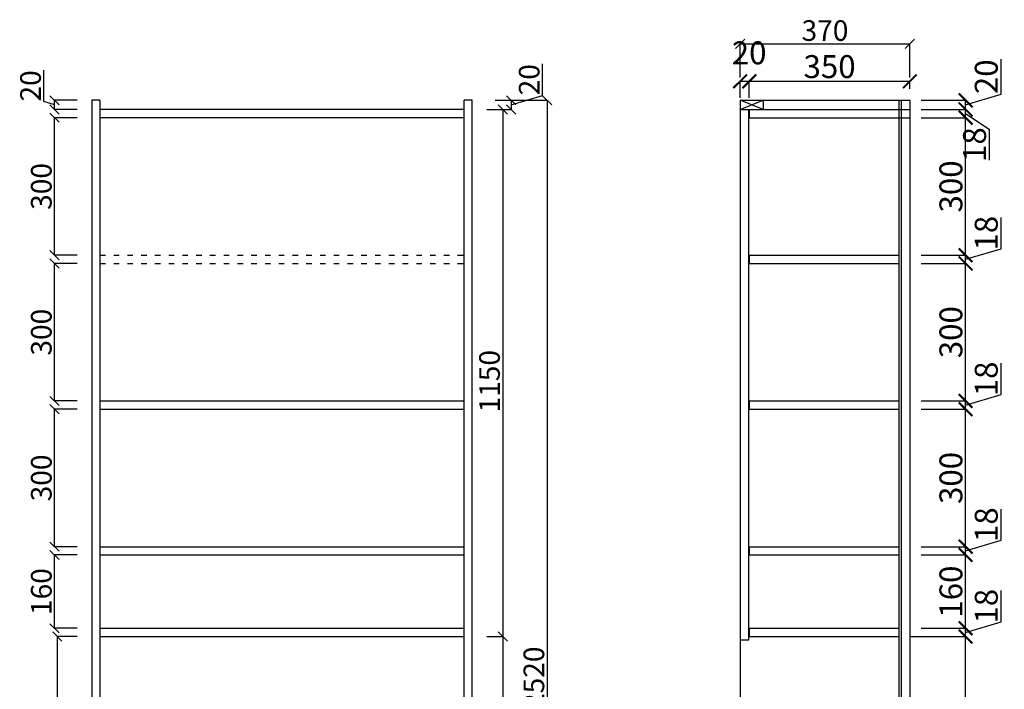
# Model space of a CAD drawing. Units: millimetres. Extents: x 17614 to 21440, y 10272 to 14010.
# Drawn here: x 19293 to 21440, y 11733 to 13194 of the extents above; entities that cross this region are included whole.
import ezdxf

# ---------------------------------------------------------------- set-up
doc = ezdxf.new("R2010")
doc.units = ezdxf.units.MM
doc.linetypes.add('ACAD_ISO03W100', pattern=[30, 12, -18])
doc.styles.get("Standard").update_dxf_attribs({"font": 'txt', "bigfont": 'gbcbig.shx'})
doc.dimstyles.new('ISO-25', dxfattribs={"dimtxt": 50, "dimasz": 30, "dimexe": 1.25, "dimexo": 25, "dimtad": 1, "dimdec": 0, "dimtxsty": 'Standard', "dimblk": 'ARCHTICK', "dimcen": 2.5, "dimclrd": 251, "dimclre": 251, "dimclrt": 251, "dimadec": 0, "dimazin": 0, "dimtfac": 1, "dimtdec": 0, "dimtmove": 1, "dimatfit": 3, "dimfxl": 60, "dimarcsym": 0})
doc.dimstyles.new('副本 ISO-25', dxfattribs={"dimtxt": 45, "dimasz": 20, "dimexe": 0, "dimexo": 50, "dimtad": 1, "dimdec": 0, "dimtxsty": 'Standard', "dimblk": 'OBLIQUE', "dimcen": 2.5, "dimclrd": 252, "dimclre": 252, "dimclrt": 252, "dimadec": 0, "dimazin": 0, "dimtfac": 1, "dimtdec": 0, "dimtmove": 1, "dimatfit": 3, "dimldrblk": 'OBLIQUE', "dimfxl": 20, "dimarcsym": 0})

# ---------------------------------------------------------------- blocks, each defined once
blk = doc.blocks.new('_OBLIQUE')
at = {"color": 0, "linetype": 'ByBlock'}
blk.add_line((-0.5, -0.5), (0.5, 0.5), dxfattribs=at)
blk = doc.blocks.new('*D14')
at = {"color": 252, "lineweight": -2, "transparency": 16777216}
for p, q in [((20432.5, 13028.6), (20432.5, 13097.4)), ((20329.5, 13018.1), (20364.1, 13018.1)), ((20364.1, 13008.1), (20432.5, 13028.6)), ((20364.1, 13018.1), (20364.1, 12998.1)), ((20311.5, 12998.1), (20364.1, 12998.1))]:
    blk.add_line(p, q, dxfattribs=at)
at = {"layer": 'Defpoints', "color": 0, "transparency": 16777216}
for p in [(20279.5, 13018.1), (20261.5, 12998.1), (20364.1, 12998.1)]:
    blk.add_point(p, dxfattribs=at)
at = {"color": 252, "lineweight": -2, "transparency": 16777216, "xscale": 20, "yscale": 20, "zscale": 20}
for p, rotation in [((20364.1, 13018.1), 90), ((20364.1, 12998.1), 270)]:
    blk.add_blockref('_OBLIQUE', p, dxfattribs=dict(at, rotation=rotation))
at = {"color": 252, "transparency": 16777216, "insert": (20409.4, 13063), "char_height": 45, "attachment_point": 5, "rotation": 90}
blk.add_mtext('20', dxfattribs=at)
blk = doc.blocks.new('*D15')
at = {"color": 252, "lineweight": -2, "transparency": 16777216}
for p, q in [((20311.5, 12998.1), (20346.1, 12998.1)), ((20346.1, 12998.1), (20346.1, 11848.1)), ((20311.5, 11848.1), (20346.1, 11848.1))]:
    blk.add_line(p, q, dxfattribs=at)
at = {"layer": 'Defpoints', "color": 0, "transparency": 16777216}
for p in [(20261.5, 12998.1), (20261.5, 11848.1), (20346.1, 11848.1)]:
    blk.add_point(p, dxfattribs=at)
at = {"color": 252, "lineweight": -2, "transparency": 16777216, "xscale": 20, "yscale": 20, "zscale": 20}
for p, rotation in [((20346.1, 12998.1), 90), ((20346.1, 11848.1), 270)]:
    blk.add_blockref('_OBLIQUE', p, dxfattribs=dict(at, rotation=rotation))
at = {"color": 252, "transparency": 16777216, "insert": (20322.9, 12405.1), "char_height": 45, "attachment_point": 5, "rotation": 90}
blk.add_mtext('1150', dxfattribs=at)
blk = doc.blocks.new('*D16')
at = {"color": 252, "lineweight": -2, "transparency": 16777216}
for p, q in [((20311.5, 11848.1), (20346.1, 11848.1)), ((20346.1, 11848.1), (20346.1, 11448.1)), ((20311.5, 11448.1), (20346.1, 11448.1))]:
    blk.add_line(p, q, dxfattribs=at)
at = {"layer": 'Defpoints', "color": 0, "transparency": 16777216}
for p in [(20261.5, 11848.1), (20261.5, 11448.1), (20346.1, 11448.1)]:
    blk.add_point(p, dxfattribs=at)
at = {"color": 252, "lineweight": -2, "transparency": 16777216, "xscale": 20, "yscale": 20, "zscale": 20}
for p, rotation in [((20346.1, 11848.1), 90), ((20346.1, 11448.1), 270)]:
    blk.add_blockref('_OBLIQUE', p, dxfattribs=dict(at, rotation=rotation))
at = {"color": 252, "transparency": 16777216, "insert": (20322.9, 11648.1), "char_height": 45, "attachment_point": 5, "rotation": 90}
blk.add_mtext('400', dxfattribs=at)
blk = doc.blocks.new('*D18')
at = {"color": 252, "lineweight": -2, "transparency": 16777216}
for p, q in [((20329.5, 13018.1), (20442.8, 13018.1)), ((20442.8, 13018.1), (20442.8, 10498.1)), ((20329.5, 10498.1), (20442.8, 10498.1))]:
    blk.add_line(p, q, dxfattribs=at)
at = {"layer": 'Defpoints', "color": 0, "transparency": 16777216}
for p in [(20279.5, 13018.1), (20279.5, 10498.1), (20442.8, 10498.1)]:
    blk.add_point(p, dxfattribs=at)
at = {"color": 252, "lineweight": -2, "transparency": 16777216, "xscale": 20, "yscale": 20, "zscale": 20}
for p, rotation in [((20442.8, 13018.1), 90), ((20442.8, 10498.1), 270)]:
    blk.add_blockref('_OBLIQUE', p, dxfattribs=dict(at, rotation=rotation))
at = {"color": 252, "transparency": 16777216, "insert": (20419.7, 11758.1), "char_height": 45, "attachment_point": 5, "rotation": 90}
blk.add_mtext('2520', dxfattribs=at)
blk = doc.blocks.new('*D24')
at = {"color": 252, "lineweight": -2, "transparency": 16777216}
for p, q in [((19417.5, 12026.1), (19368.6, 12026.1)), ((19368.6, 11866.1), (19368.6, 12026.1)), ((19417.5, 11866.1), (19368.6, 11866.1))]:
    blk.add_line(p, q, dxfattribs=at)
at = {"layer": 'Defpoints', "color": 0, "transparency": 16777216}
for p in [(19368.6, 12026.1), (19467.5, 12026.1), (19467.5, 11866.1)]:
    blk.add_point(p, dxfattribs=at)
at = {"color": 252, "lineweight": -2, "transparency": 16777216, "xscale": 20, "yscale": 20, "zscale": 20}
for p, rotation in [((19368.6, 12026.1), 90), ((19368.6, 11866.1), 270)]:
    blk.add_blockref('_OBLIQUE', p, dxfattribs=dict(at, rotation=rotation))
at = {"color": 252, "transparency": 16777216, "insert": (19345.5, 11946.1), "char_height": 45, "attachment_point": 5, "rotation": 90}
blk.add_mtext('160', dxfattribs=at)
blk = doc.blocks.new('*D25')
at = {"color": 252, "lineweight": -2, "transparency": 16777216}
for p, q in [((19417.5, 12344.1), (19368.6, 12344.1)), ((19368.6, 12044.1), (19368.6, 12344.1)), ((19417.5, 12044.1), (19368.6, 12044.1))]:
    blk.add_line(p, q, dxfattribs=at)
at = {"layer": 'Defpoints', "color": 0, "transparency": 16777216}
for p in [(19368.6, 12344.1), (19467.5, 12344.1), (19467.5, 12044.1)]:
    blk.add_point(p, dxfattribs=at)
at = {"color": 252, "lineweight": -2, "transparency": 16777216, "xscale": 20, "yscale": 20, "zscale": 20}
for p, rotation in [((19368.6, 12344.1), 90), ((19368.6, 12044.1), 270)]:
    blk.add_blockref('_OBLIQUE', p, dxfattribs=dict(at, rotation=rotation))
at = {"color": 252, "transparency": 16777216, "insert": (19345.5, 12194.1), "char_height": 45, "attachment_point": 5, "rotation": 90}
blk.add_mtext('300', dxfattribs=at)
blk = doc.blocks.new('*D26')
at = {"color": 252, "lineweight": -2, "transparency": 16777216}
for p, q in [((19417.5, 12662.1), (19368.6, 12662.1)), ((19368.6, 12362.1), (19368.6, 12662.1)), ((19417.5, 12362.1), (19368.6, 12362.1))]:
    blk.add_line(p, q, dxfattribs=at)
at = {"layer": 'Defpoints', "color": 0, "transparency": 16777216}
for p in [(19368.6, 12662.1), (19467.5, 12662.1), (19467.5, 12362.1)]:
    blk.add_point(p, dxfattribs=at)
at = {"color": 252, "lineweight": -2, "transparency": 16777216, "xscale": 20, "yscale": 20, "zscale": 20}
for p, rotation in [((19368.6, 12662.1), 90), ((19368.6, 12362.1), 270)]:
    blk.add_blockref('_OBLIQUE', p, dxfattribs=dict(at, rotation=rotation))
at = {"color": 252, "transparency": 16777216, "insert": (19345.5, 12512.1), "char_height": 45, "attachment_point": 5, "rotation": 90}
blk.add_mtext('300', dxfattribs=at)
blk = doc.blocks.new('*D27')
at = {"color": 252, "lineweight": -2, "transparency": 16777216}
for p, q in [((19417.5, 12980.1), (19368.6, 12980.1)), ((19368.6, 12680.1), (19368.6, 12980.1)), ((19417.5, 12680.1), (19368.6, 12680.1))]:
    blk.add_line(p, q, dxfattribs=at)
at = {"layer": 'Defpoints', "color": 0, "transparency": 16777216}
for p in [(19368.6, 12980.1), (19467.5, 12980.1), (19467.5, 12680.1)]:
    blk.add_point(p, dxfattribs=at)
at = {"color": 252, "lineweight": -2, "transparency": 16777216, "xscale": 20, "yscale": 20, "zscale": 20}
for p, rotation in [((19368.6, 12980.1), 90), ((19368.6, 12680.1), 270)]:
    blk.add_blockref('_OBLIQUE', p, dxfattribs=dict(at, rotation=rotation))
at = {"color": 252, "transparency": 16777216, "insert": (19345.5, 12830.1), "char_height": 45, "attachment_point": 5, "rotation": 90}
blk.add_mtext('300', dxfattribs=at)
blk = doc.blocks.new('*D28')
at = {"color": 252, "lineweight": -2, "transparency": 16777216}
for p, q in [((19345.2, 13015.1), (19345.2, 13083.9)), ((19368.6, 13008.1), (19345.2, 13015.1)), ((19417.5, 13018.1), (19368.6, 13018.1)), ((19368.6, 12998.1), (19368.6, 13018.1)), ((19417.5, 12998.1), (19368.6, 12998.1))]:
    blk.add_line(p, q, dxfattribs=at)
at = {"layer": 'Defpoints', "color": 0, "transparency": 16777216}
for p in [(19368.6, 13018.1), (19467.5, 13018.1), (19467.5, 12998.1)]:
    blk.add_point(p, dxfattribs=at)
at = {"color": 252, "lineweight": -2, "transparency": 16777216, "xscale": 20, "yscale": 20, "zscale": 20}
for p, rotation in [((19368.6, 13018.1), 90), ((19368.6, 12998.1), 270)]:
    blk.add_blockref('_OBLIQUE', p, dxfattribs=dict(at, rotation=rotation))
at = {"color": 252, "transparency": 16777216, "insert": (19322, 13049.5), "char_height": 45, "attachment_point": 5, "rotation": 90}
blk.add_mtext('20', dxfattribs=at)
blk = doc.blocks.new('*D29')
at = {"color": 252, "lineweight": -2, "transparency": 16777216}
for p, q in [((19417.5, 11848.1), (19374.5, 11848.1)), ((19374.5, 11848.1), (19374.5, 11448.1)), ((19417.5, 11448.1), (19374.5, 11448.1))]:
    blk.add_line(p, q, dxfattribs=at)
at = {"layer": 'Defpoints', "color": 0, "transparency": 16777216}
for p in [(19467.5, 11848.1), (19374.5, 11448.1), (19467.5, 11448.1)]:
    blk.add_point(p, dxfattribs=at)
at = {"color": 252, "lineweight": -2, "transparency": 16777216, "xscale": 20, "yscale": 20, "zscale": 20}
for p, rotation in [((19374.5, 11848.1), 90), ((19374.5, 11448.1), 270)]:
    blk.add_blockref('_OBLIQUE', p, dxfattribs=dict(at, rotation=rotation))
at = {"color": 252, "transparency": 16777216, "insert": (19351.3, 11648.1), "char_height": 45, "attachment_point": 5, "rotation": 90}
blk.add_mtext('400', dxfattribs=at)
blk = doc.blocks.new('*D30')
at = {"color": 252, "lineweight": -2, "transparency": 16777216}
for p, q in [((20863.6, 13068.1), (20863.6, 13141.3)), ((20863.6, 13141.3), (21233.6, 13141.3)), ((21233.6, 13068.1), (21233.6, 13141.3))]:
    blk.add_line(p, q, dxfattribs=at)
at = {"layer": 'Defpoints', "color": 0, "transparency": 16777216}
for p in [(21233.6, 13141.3), (20863.6, 13018.1), (21233.6, 13018.1)]:
    blk.add_point(p, dxfattribs=at)
at = {"color": 252, "lineweight": -2, "transparency": 16777216, "xscale": 20, "yscale": 20, "zscale": 20, "rotation": 180}
blk.add_blockref('_OBLIQUE', (20863.6, 13141.3), dxfattribs=at)
at = {"color": 252, "lineweight": -2, "transparency": 16777216, "xscale": 20, "yscale": 20, "zscale": 20}
blk.add_blockref('_OBLIQUE', (21233.6, 13141.3), dxfattribs=at)
at = {"color": 252, "transparency": 16777216, "insert": (21048.6, 13164.4), "char_height": 45, "attachment_point": 5}
blk.add_mtext('370', dxfattribs=at)
blk = doc.blocks.new('_ArchTick')
at = {"color": 0, "linetype": 'ByBlock', "const_width": 0.15}
blk.add_lwpolyline([(-0.5, -0.5), (0.5, 0.5)], dxfattribs=at)
blk = doc.blocks.new('*D42')
at = {"color": 251, "lineweight": -2, "transparency": 16777216}
for p, q in [((21234.6, 11848.1), (21356.5, 11848.1)), ((21355.3, 11448.1), (21355.3, 11848.1)), ((21258.6, 11448.1), (21356.5, 11448.1))]:
    blk.add_line(p, q, dxfattribs=at)
at = {"layer": 'Defpoints', "color": 0, "transparency": 16777216}
for p in [(21209.6, 11848.1), (21355.3, 11848.1), (21233.6, 11448.1)]:
    blk.add_point(p, dxfattribs=at)
at = {"color": 251, "lineweight": -2, "transparency": 16777216, "xscale": 30, "yscale": 30, "zscale": 30}
for p, rotation in [((21355.3, 11848.1), 90), ((21355.3, 11448.1), 270)]:
    blk.add_blockref('_ArchTick', p, dxfattribs=dict(at, rotation=rotation))
at = {"color": 251, "transparency": 16777216, "insert": (21329.7, 11648.1), "char_height": 50, "attachment_point": 5, "rotation": 90}
blk.add_mtext('400', dxfattribs=at)
blk = doc.blocks.new('*D43')
at = {"color": 251, "lineweight": -2, "transparency": 16777216}
for p, q in [((21432.5, 11880.2), (21432.5, 11948.2)), ((21355.3, 11857.1), (21432.5, 11880.2)), ((21258.6, 11866.1), (21356.5, 11866.1)), ((21355.3, 11848.1), (21355.3, 11866.1)), ((21258.6, 11848.1), (21356.5, 11848.1))]:
    blk.add_line(p, q, dxfattribs=at)
at = {"layer": 'Defpoints', "color": 0, "transparency": 16777216}
for p in [(21233.6, 11866.1), (21355.3, 11866.1), (21233.6, 11848.1)]:
    blk.add_point(p, dxfattribs=at)
at = {"color": 251, "lineweight": -2, "transparency": 16777216, "xscale": 30, "yscale": 30, "zscale": 30}
for p, rotation in [((21355.3, 11866.1), 90), ((21355.3, 11848.1), 270)]:
    blk.add_blockref('_ArchTick', p, dxfattribs=dict(at, rotation=rotation))
at = {"color": 251, "transparency": 16777216, "insert": (21406.8, 11914.2), "char_height": 50, "attachment_point": 5, "rotation": 90}
blk.add_mtext('18', dxfattribs=at)
blk = doc.blocks.new('*D44')
at = {"color": 251, "lineweight": -2, "transparency": 16777216}
for p, q in [((21258.6, 12026.1), (21356.5, 12026.1)), ((21355.3, 11866.1), (21355.3, 12026.1)), ((21258.6, 11866.1), (21356.5, 11866.1))]:
    blk.add_line(p, q, dxfattribs=at)
at = {"layer": 'Defpoints', "color": 0, "transparency": 16777216}
for p in [(21233.6, 12026.1), (21355.3, 12026.1), (21233.6, 11866.1)]:
    blk.add_point(p, dxfattribs=at)
at = {"color": 251, "lineweight": -2, "transparency": 16777216, "xscale": 30, "yscale": 30, "zscale": 30}
for p, rotation in [((21355.3, 12026.1), 90), ((21355.3, 11866.1), 270)]:
    blk.add_blockref('_ArchTick', p, dxfattribs=dict(at, rotation=rotation))
at = {"color": 251, "transparency": 16777216, "insert": (21329.7, 11946.1), "char_height": 50, "attachment_point": 5, "rotation": 90}
blk.add_mtext('160', dxfattribs=at)
blk = doc.blocks.new('*D45')
at = {"color": 251, "lineweight": -2, "transparency": 16777216}
for p, q in [((21432.5, 12058.2), (21432.5, 12126.2)), ((21355.3, 12035.1), (21432.5, 12058.2)), ((21258.6, 12044.1), (21356.5, 12044.1)), ((21258.6, 12026.1), (21356.5, 12026.1)), ((21355.3, 12026.1), (21355.3, 12044.1))]:
    blk.add_line(p, q, dxfattribs=at)
at = {"layer": 'Defpoints', "color": 0, "transparency": 16777216}
for p in [(21233.6, 12044.1), (21233.6, 12026.1), (21355.3, 12044.1)]:
    blk.add_point(p, dxfattribs=at)
at = {"color": 251, "lineweight": -2, "transparency": 16777216, "xscale": 30, "yscale": 30, "zscale": 30}
for p, rotation in [((21355.3, 12044.1), 90), ((21355.3, 12026.1), 270)]:
    blk.add_blockref('_ArchTick', p, dxfattribs=dict(at, rotation=rotation))
at = {"color": 251, "transparency": 16777216, "insert": (21406.8, 12092.2), "char_height": 50, "attachment_point": 5, "rotation": 90}
blk.add_mtext('18', dxfattribs=at)
blk = doc.blocks.new('*D46')
at = {"color": 251, "lineweight": -2, "transparency": 16777216}
for p, q in [((21258.6, 12344.1), (21356.5, 12344.1)), ((21355.3, 12044.1), (21355.3, 12344.1)), ((21258.6, 12044.1), (21356.5, 12044.1))]:
    blk.add_line(p, q, dxfattribs=at)
at = {"layer": 'Defpoints', "color": 0, "transparency": 16777216}
for p in [(21233.6, 12344.1), (21355.3, 12344.1), (21233.6, 12044.1)]:
    blk.add_point(p, dxfattribs=at)
at = {"color": 251, "lineweight": -2, "transparency": 16777216, "xscale": 30, "yscale": 30, "zscale": 30}
for p, rotation in [((21355.3, 12344.1), 90), ((21355.3, 12044.1), 270)]:
    blk.add_blockref('_ArchTick', p, dxfattribs=dict(at, rotation=rotation))
at = {"color": 251, "transparency": 16777216, "insert": (21329.7, 12194.1), "char_height": 50, "attachment_point": 5, "rotation": 90}
blk.add_mtext('300', dxfattribs=at)
blk = doc.blocks.new('*D47')
at = {"color": 251, "lineweight": -2, "transparency": 16777216}
for p, q in [((21432.5, 12376.2), (21432.5, 12444.2)), ((21355.3, 12353.1), (21432.5, 12376.2)), ((21258.6, 12362.1), (21356.5, 12362.1)), ((21355.3, 12344.1), (21355.3, 12362.1)), ((21258.6, 12344.1), (21356.5, 12344.1))]:
    blk.add_line(p, q, dxfattribs=at)
at = {"layer": 'Defpoints', "color": 0, "transparency": 16777216}
for p in [(21233.6, 12362.1), (21355.3, 12362.1), (21233.6, 12344.1)]:
    blk.add_point(p, dxfattribs=at)
at = {"color": 251, "lineweight": -2, "transparency": 16777216, "xscale": 30, "yscale": 30, "zscale": 30}
for p, rotation in [((21355.3, 12362.1), 90), ((21355.3, 12344.1), 270)]:
    blk.add_blockref('_ArchTick', p, dxfattribs=dict(at, rotation=rotation))
at = {"color": 251, "transparency": 16777216, "insert": (21406.8, 12410.2), "char_height": 50, "attachment_point": 5, "rotation": 90}
blk.add_mtext('18', dxfattribs=at)
blk = doc.blocks.new('*D48')
at = {"color": 251, "lineweight": -2, "transparency": 16777216}
for p, q in [((21258.6, 12662.1), (21356.5, 12662.1)), ((21355.3, 12362.1), (21355.3, 12662.1)), ((21258.6, 12362.1), (21356.5, 12362.1))]:
    blk.add_line(p, q, dxfattribs=at)
at = {"layer": 'Defpoints', "color": 0, "transparency": 16777216}
for p in [(21233.6, 12662.1), (21355.3, 12662.1), (21233.6, 12362.1)]:
    blk.add_point(p, dxfattribs=at)
at = {"color": 251, "lineweight": -2, "transparency": 16777216, "xscale": 30, "yscale": 30, "zscale": 30}
for p, rotation in [((21355.3, 12662.1), 90), ((21355.3, 12362.1), 270)]:
    blk.add_blockref('_ArchTick', p, dxfattribs=dict(at, rotation=rotation))
at = {"color": 251, "transparency": 16777216, "insert": (21329.7, 12512.1), "char_height": 50, "attachment_point": 5, "rotation": 90}
blk.add_mtext('300', dxfattribs=at)
blk = doc.blocks.new('*D49')
at = {"color": 251, "lineweight": -2, "transparency": 16777216}
for p, q in [((21432.5, 12694.2), (21432.5, 12762.2)), ((21355.3, 12671.1), (21432.5, 12694.2)), ((21258.6, 12680.1), (21356.5, 12680.1)), ((21355.3, 12662.1), (21355.3, 12680.1)), ((21258.6, 12662.1), (21356.5, 12662.1))]:
    blk.add_line(p, q, dxfattribs=at)
at = {"layer": 'Defpoints', "color": 0, "transparency": 16777216}
for p in [(21233.6, 12680.1), (21355.3, 12680.1), (21233.6, 12662.1)]:
    blk.add_point(p, dxfattribs=at)
at = {"color": 251, "lineweight": -2, "transparency": 16777216, "xscale": 30, "yscale": 30, "zscale": 30}
for p, rotation in [((21355.3, 12680.1), 90), ((21355.3, 12662.1), 270)]:
    blk.add_blockref('_ArchTick', p, dxfattribs=dict(at, rotation=rotation))
at = {"color": 251, "transparency": 16777216, "insert": (21406.8, 12728.2), "char_height": 50, "attachment_point": 5, "rotation": 90}
blk.add_mtext('18', dxfattribs=at)
blk = doc.blocks.new('*D50')
at = {"color": 251, "lineweight": -2, "transparency": 16777216}
for p, q in [((21258.6, 12980.1), (21356.5, 12980.1)), ((21355.3, 12680.1), (21355.3, 12980.1)), ((21258.6, 12680.1), (21356.5, 12680.1))]:
    blk.add_line(p, q, dxfattribs=at)
at = {"layer": 'Defpoints', "color": 0, "transparency": 16777216}
for p in [(21233.6, 12980.1), (21355.3, 12980.1), (21233.6, 12680.1)]:
    blk.add_point(p, dxfattribs=at)
at = {"color": 251, "lineweight": -2, "transparency": 16777216, "xscale": 30, "yscale": 30, "zscale": 30}
for p, rotation in [((21355.3, 12980.1), 90), ((21355.3, 12680.1), 270)]:
    blk.add_blockref('_ArchTick', p, dxfattribs=dict(at, rotation=rotation))
at = {"color": 251, "transparency": 16777216, "insert": (21329.7, 12830.1), "char_height": 50, "attachment_point": 5, "rotation": 90}
blk.add_mtext('300', dxfattribs=at)
blk = doc.blocks.new('*D51')
at = {"color": 251, "lineweight": -2, "transparency": 16777216}
for p, q in [((21258.6, 12998.1), (21356.5, 12998.1)), ((21355.3, 12980.1), (21355.3, 12998.1)), ((21258.6, 12980.1), (21356.5, 12980.1)), ((21355.3, 12989.1), (21406.8, 12955.3)), ((21406.8, 12955.3), (21406.8, 12887.4))]:
    blk.add_line(p, q, dxfattribs=at)
at = {"layer": 'Defpoints', "color": 0, "transparency": 16777216}
for p in [(21233.6, 12998.1), (21355.3, 12998.1), (21233.6, 12980.1)]:
    blk.add_point(p, dxfattribs=at)
at = {"color": 251, "lineweight": -2, "transparency": 16777216, "xscale": 30, "yscale": 30, "zscale": 30}
for p, rotation in [((21355.3, 12998.1), 90), ((21355.3, 12980.1), 270)]:
    blk.add_blockref('_ArchTick', p, dxfattribs=dict(at, rotation=rotation))
at = {"color": 251, "transparency": 16777216, "insert": (21381.2, 12921.4), "char_height": 50, "attachment_point": 5, "rotation": 90}
blk.add_mtext('18', dxfattribs=at)
blk = doc.blocks.new('*D52')
at = {"color": 251, "lineweight": -2, "transparency": 16777216}
for p, q in [((21432.5, 13031.2), (21432.5, 13107.5)), ((21258.6, 13018.1), (21356.5, 13018.1)), ((21355.3, 13008.1), (21432.5, 13031.2)), ((21355.3, 12998.1), (21355.3, 13018.1)), ((21258.6, 12998.1), (21356.5, 12998.1))]:
    blk.add_line(p, q, dxfattribs=at)
at = {"layer": 'Defpoints', "color": 0, "transparency": 16777216}
for p in [(21233.6, 13018.1), (21355.3, 13018.1), (21233.6, 12998.1)]:
    blk.add_point(p, dxfattribs=at)
at = {"color": 251, "lineweight": -2, "transparency": 16777216, "xscale": 30, "yscale": 30, "zscale": 30}
for p, rotation in [((21355.3, 13018.1), 90), ((21355.3, 12998.1), 270)]:
    blk.add_blockref('_ArchTick', p, dxfattribs=dict(at, rotation=rotation))
at = {"color": 251, "transparency": 16777216, "insert": (21406.8, 13069.4), "char_height": 50, "attachment_point": 5, "rotation": 90}
blk.add_mtext('20', dxfattribs=at)
blk = doc.blocks.new('*D57')
at = {"color": 251, "lineweight": -2, "transparency": 16777216}
for p, q in [((20863.6, 13023.1), (20863.6, 13060.8)), ((20863.6, 13059.5), (20883.6, 13059.5)), ((20883.6, 13023.1), (20883.6, 13060.8))]:
    blk.add_line(p, q, dxfattribs=at)
at = {"layer": 'Defpoints', "color": 0, "transparency": 16777216}
for p in [(20883.6, 13059.5), (20863.6, 12998.1), (20883.6, 12998.1)]:
    blk.add_point(p, dxfattribs=at)
at = {"color": 251, "lineweight": -2, "transparency": 16777216, "xscale": 30, "yscale": 30, "zscale": 30, "rotation": 180}
blk.add_blockref('_ArchTick', (20863.6, 13059.5), dxfattribs=at)
at = {"color": 251, "lineweight": -2, "transparency": 16777216, "xscale": 30, "yscale": 30, "zscale": 30}
blk.add_blockref('_ArchTick', (20883.6, 13059.5), dxfattribs=at)
at = {"color": 251, "transparency": 16777216, "insert": (20883.2, 13115.1), "char_height": 50, "attachment_point": 5}
blk.add_mtext('20', dxfattribs=at)
blk = doc.blocks.new('*D58')
at = {"color": 251, "lineweight": -2, "transparency": 16777216}
for p, q in [((20883.6, 13023.1), (20883.6, 13060.8)), ((20883.6, 13059.5), (21233.6, 13059.5)), ((21233.6, 13043.1), (21233.6, 13060.8))]:
    blk.add_line(p, q, dxfattribs=at)
at = {"layer": 'Defpoints', "color": 0, "transparency": 16777216}
for p in [(21233.6, 13059.5), (21233.6, 13018.1), (20883.6, 12998.1)]:
    blk.add_point(p, dxfattribs=at)
at = {"color": 251, "lineweight": -2, "transparency": 16777216, "xscale": 30, "yscale": 30, "zscale": 30, "rotation": 180}
blk.add_blockref('_ArchTick', (20883.6, 13059.5), dxfattribs=at)
at = {"color": 251, "lineweight": -2, "transparency": 16777216, "xscale": 30, "yscale": 30, "zscale": 30}
blk.add_blockref('_ArchTick', (21233.6, 13059.5), dxfattribs=at)
at = {"color": 251, "transparency": 16777216, "insert": (21058.6, 13085.1), "char_height": 50, "attachment_point": 5}
blk.add_mtext('350', dxfattribs=at)

msp = doc.modelspace()

# ---------------------------------------------------------------- linework, layer by layer
for p, q in [((19467.5, 13018.1), (19449.5, 13018.1)), ((19449.5, 13018.1), (19449.5, 10498.1)), ((19467.5, 13018.1), (19467.5, 10498.1)), ((20261.5, 10498.1), (20261.5, 13018.1)), ((20279.5, 13018.1), (20261.5, 13018.1)), ((20279.5, 10498.1), (20279.5, 13018.1))]:
    msp.add_line(p, q)
at = {"color": 7}
for p, q in [((20863.6, 13018.1), (21233.6, 13018.1)), ((20863.6, 13018.1), (20863.6, 11430.1)), ((21209.6, 13018.1), (21209.6, 11443.1)), ((21214.6, 13018.1), (21214.6, 11443.1)), ((21233.6, 13018.1), (21233.6, 10498.1))]:
    msp.add_line(p, q, dxfattribs=at)
at = {"color": 150}
for p, q in [((20863.6, 12998.1), (20913.6, 13018.1)), ((20913.6, 12998.1), (20863.6, 13018.1)), ((20261.5, 12998.1), (19467.5, 12998.1)), ((20261.5, 12980.1), (19467.5, 12980.1)), ((19467.5, 12362.1), (20261.5, 12362.1)), ((19467.5, 12344.1), (20261.5, 12344.1)), ((19467.5, 12044.1), (20261.5, 12044.1)), ((19467.5, 12026.1), (20261.5, 12026.1)), ((19467.5, 11866.1), (20261.5, 11866.1)), ((19467.5, 11848.1), (20261.5, 11848.1))]:
    msp.add_line(p, q, dxfattribs=at)
at = {"color": 250}
msp.add_line((20913.6, 13018.1), (20913.6, 12998.1), dxfattribs=at)
at = {"color": 251}
for p, q in [((20863.6, 12998.1), (21233.6, 12998.1)), ((20881.6, 12998.1), (20881.6, 11840.1)), ((20883.6, 12998.1), (20883.6, 12980.1)), ((20883.6, 12980.1), (21233.6, 12980.1)), ((20883.6, 12680.1), (20883.6, 12662.1)), ((20883.6, 12680.1), (21209.6, 12680.1)), ((20883.6, 12662.1), (21209.6, 12662.1)), ((20883.6, 12362.1), (20883.6, 12344.1)), ((20883.6, 12362.1), (21209.6, 12362.1)), ((20883.6, 12344.1), (21209.6, 12344.1)), ((20883.6, 12044.1), (20883.6, 12026.1)), ((20883.6, 12044.1), (21209.6, 12044.1)), ((20883.6, 12026.1), (21209.6, 12026.1)), ((20883.6, 11866.1), (20883.6, 11848.1)), ((20883.6, 11866.1), (21209.6, 11866.1)), ((20881.6, 11840.1), (20863.6, 11840.1)), ((20883.6, 11848.1), (21209.6, 11848.1))]:
    msp.add_line(p, q, dxfattribs=at)
at = {"color": 150, "linetype": 'ACAD_ISO03W100'}
for p, q in [((19467.5, 12680.1), (20261.5, 12680.1)), ((19467.5, 12662.1), (20261.5, 12662.1))]:
    msp.add_line(p, q, dxfattribs=at)

# ---------------------------------------------------------------- dimensions: what is measured, and where the dimension line sits
at = {"color": 7}
dim = msp.add_linear_dim(base=(21233.6, 13141.3), p1=(20863.6, 13018.1), p2=(21233.6, 13018.1), dimstyle='副本 ISO-25', dxfattribs=at)
dim.commit()
dim.dimension.update_dxf_attribs({"geometry": '*D30', "text_midpoint": (21048.6, 13164.4)})
for base, p1, p2, picture, middle in [((20883.6, 13059.5), (20863.6, 12998.1), (20883.6, 12998.1), '*D57', (20883.2, 13115.1)), ((21233.6, 13059.5), (20883.6, 12998.1), (21233.6, 13018.1), '*D58', (21058.6, 13085.1))]:
    dim = msp.add_linear_dim(base=base, p1=p1, p2=p2, dimstyle='ISO-25')
    dim.commit()
    dim.dimension.update_dxf_attribs({"geometry": picture, "text_midpoint": middle})
for base, p1, p2, dimstyle, picture, middle in [((21355.3, 13018.1), (21233.6, 12998.1), (21233.6, 13018.1), 'ISO-25', '*D52', (21406.8, 13031.9)), ((20364.1, 12998.1), (20279.5, 13018.1), (20261.5, 12998.1), '副本 ISO-25', '*D14', (20409.4, 13029.2)), ((20442.8, 10498.1), (20279.5, 13018.1), (20279.5, 10498.1), '副本 ISO-25', '*D18', (20419.7, 11758.1)), ((21355.3, 12980.1), (21233.6, 12680.1), (21233.6, 12980.1), 'ISO-25', '*D50', (21329.7, 12830.1)), ((21355.3, 12680.1), (21233.6, 12662.1), (21233.6, 12680.1), 'ISO-25', '*D49', (21406.8, 12694.9)), ((21355.3, 12662.1), (21233.6, 12362.1), (21233.6, 12662.1), 'ISO-25', '*D48', (21329.7, 12512.1)), ((21355.3, 12362.1), (21233.6, 12344.1), (21233.6, 12362.1), 'ISO-25', '*D47', (21406.8, 12376.9)), ((21355.3, 12344.1), (21233.6, 12044.1), (21233.6, 12344.1), 'ISO-25', '*D46', (21329.7, 12194.1)), ((21355.3, 12044.1), (21233.6, 12026.1), (21233.6, 12044.1), 'ISO-25', '*D45', (21406.8, 12058.9)), ((21355.3, 12026.1), (21233.6, 11866.1), (21233.6, 12026.1), 'ISO-25', '*D44', (21329.7, 11946.1)), ((21355.3, 11866.1), (21233.6, 11848.1), (21233.6, 11866.1), 'ISO-25', '*D43', (21406.8, 11880.9)), ((20346.1, 11448.1), (20261.5, 11848.1), (20261.5, 11448.1), '副本 ISO-25', '*D16', (20322.9, 11648.1)), ((21355.3, 11848.1), (21233.6, 11448.1), (21209.6, 11848.1), 'ISO-25', '*D42', (21329.7, 11648.1))]:
    dim = msp.add_linear_dim(base=base, p1=p1, p2=p2, angle=90, dimstyle=dimstyle)
    dim.commit()
    dim.dimension.update_dxf_attribs({"geometry": picture, "text_midpoint": middle})
at = {"color": 1}
for base, p1, p2, picture, middle in [((19368.6, 13018.1), (19467.5, 12998.1), (19467.5, 13018.1), '*D28', (19322, 13015.7)), ((19368.6, 12980.1), (19467.5, 12680.1), (19467.5, 12980.1), '*D27', (19345.5, 12830.1)), ((19368.6, 12662.1), (19467.5, 12362.1), (19467.5, 12662.1), '*D26', (19345.5, 12512.1)), ((19368.6, 12344.1), (19467.5, 12044.1), (19467.5, 12344.1), '*D25', (19345.5, 12194.1)), ((19368.6, 12026.1), (19467.5, 11866.1), (19467.5, 12026.1), '*D24', (19345.5, 11946.1)), ((19374.5, 11448.1), (19467.5, 11848.1), (19467.5, 11448.1), '*D29', (19351.3, 11648.1))]:
    dim = msp.add_linear_dim(base=base, p1=p1, p2=p2, angle=90, dimstyle='副本 ISO-25', dxfattribs=at)
    dim.commit()
    dim.dimension.update_dxf_attribs({"geometry": picture, "text_midpoint": middle})
for base, p1, p2, dimstyle, picture, middle in [((21355.3, 12998.1), (21233.6, 12980.1), (21233.6, 12998.1), 'ISO-25', '*D51', (21406.8, 12954.7)), ((20346.1, 11848.1), (20261.5, 12998.1), (20261.5, 11848.1), '副本 ISO-25', '*D15', (20346.1, 12405.1))]:
    dim = msp.add_linear_dim(base=base, p1=p1, p2=p2, angle=90, dimstyle=dimstyle)
    dim.commit()
    dim.dimension.update_dxf_attribs({"geometry": picture, "text_midpoint": middle, "dimtype": 128})

doc.saveas('drawing.dxf')
